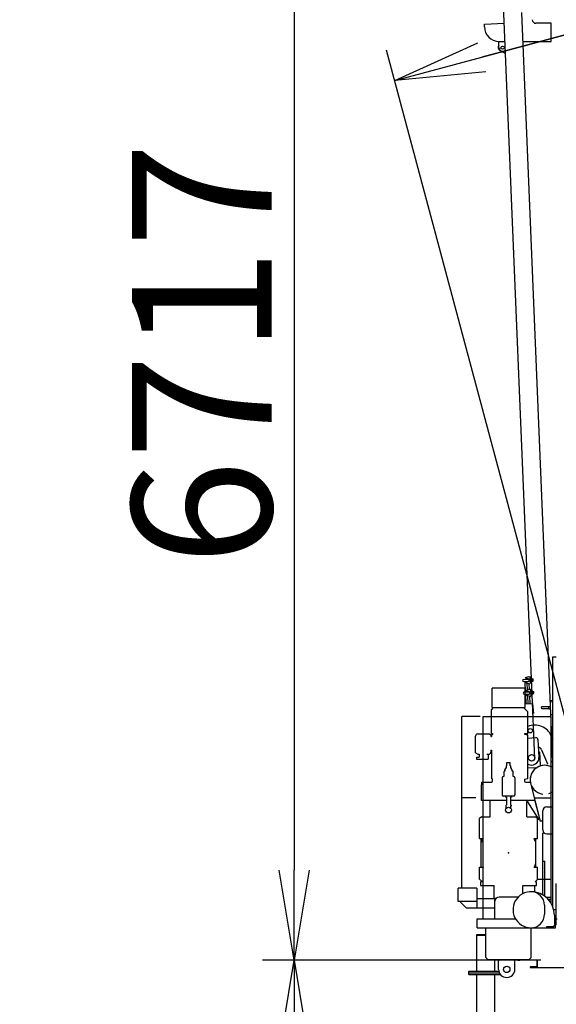
# Model space of a CAD drawing. Extents: x 3 to 208, y 3 to 295.
# Drawn here: x 25 to 36, y 154 to 176 of the extents above; entities that cross this region are included whole.
import ezdxf

# ---------------------------------------------------------------- set-up
doc = ezdxf.new("R2010")
doc.units = 0
doc.header["$LTSCALE"] = 20
doc.layers.get('0').update_dxf_attribs({"linetype": 'CONTINUOUS'})
for name, color, linetype in [('MAIN0', 7, 'CONTINUOUS'), ('MAIN14', 7, 'CONTINUOUS'), ('MAIN2', 7, 'CONTINUOUS'), ('MAIN4', 7, 'CONTINUOUS')]:
    doc.layers.add(name, color=color, linetype=linetype)
doc.styles.add('KNJYOKO', font='TXT', dxfattribs={"bigfont": 'BIGFONT'})
doc.dimstyles.new('MAIN005', dxfattribs={"dimtxt": 3.1, "dimasz": 2, "dimexe": 0.7, "dimexo": 0.8, "dimgap": 0.09, "dimtad": 1, "dimdec": 3, "dimlfac": 250, "dimdsep": 46, "dimtxsty": 'Standard', "dimcen": 0.09, "dimaunit": 1, "dimadec": 4, "dimazin": 2, "dimtfac": 0.903226, "dimtdec": 4, "dimtmove": 0, "dimatfit": 3, "dimfxl": 0, "dimtvp": 0.66129, "dimtolj": 1, "dimtzin": 0, "dimarcsym": 0})

# ---------------------------------------------------------------- blocks, each defined once
blk = doc.blocks.new('_OPEN')
at = {"color": 0, "linetype": 'ByBlock', "lineweight": -2}
for p, q in [((-1, 0.166667), (0, 0)), ((0, 0), (-1, -0.166667)), ((0, 0), (-1, 0))]:
    blk.add_line(p, q, dxfattribs=at)
blk = doc.blocks.new('*D29')
at = {"layer": 'MAIN0', "color": 0, "linetype": 'ByBlock', "lineweight": -2}
for p, q in [((115.09, 181.01), (110.912, 196.603)), ((34.785, 175.48), (109.162, 195.409)), ((36.85, 160.046), (32.672, 175.638))]:
    blk.add_line(p, q, dxfattribs=at)
at = {"layer": 'MAIN0', "color": 0, "linetype": 'ByBlock', "xscale": 2, "yscale": 2, "zscale": 2}
for p, rotation in [((111.094, 195.926), 15.00000000002891), ((32.854, 174.962), 195.0000000000289)]:
    blk.add_blockref('_OPEN', p, dxfattribs=dict(at, rotation=rotation))
at = {"layer": 'MAIN0', "color": 0, "linetype": 'ByBlock', "insert": (101.895, 195.584), "char_height": 3.1, "attachment_point": 5, "rotation": 15, "line_spacing_factor": 0.774194}
blk.add_mtext('\\A1;20250', dxfattribs=at)
blk = doc.blocks.new('*D30')
at = {"layer": 'MAIN0', "color": 0, "linetype": 'ByBlock', "lineweight": -2}
for p, q in [((141.479, 188.081), (137.301, 203.673)), ((34.785, 175.48), (135.551, 202.48)), ((36.85, 160.046), (32.672, 175.638))]:
    blk.add_line(p, q, dxfattribs=at)
at = {"layer": 'MAIN0', "color": 0, "linetype": 'ByBlock', "xscale": 2, "yscale": 2, "zscale": 2}
for p, rotation in [((137.483, 202.997), 15.00000000002894), ((32.854, 174.962), 195.0000000000289)]:
    blk.add_blockref('_OPEN', p, dxfattribs=dict(at, rotation=rotation))
at = {"layer": 'MAIN0', "color": 0, "linetype": 'ByBlock', "insert": (128.815, 202.797), "char_height": 3.1, "attachment_point": 5, "rotation": 15, "line_spacing_factor": 0.774194}
blk.add_mtext('\\A1;27080', dxfattribs=at)
blk = doc.blocks.new('*D31')
at = {"layer": 'MAIN0', "color": 0, "linetype": 'ByBlock', "lineweight": -2}
for p, q in [((167.869, 195.152), (163.691, 210.744)), ((161.94, 209.551), (34.785, 175.48)), ((36.85, 160.046), (32.672, 175.638))]:
    blk.add_line(p, q, dxfattribs=at)
at = {"layer": 'MAIN0', "color": 0, "linetype": 'ByBlock', "xscale": 2, "yscale": 2, "zscale": 2}
for p, rotation in [((163.872, 210.068), 15.00000000002888), ((32.854, 174.962), 195.0000000000289)]:
    blk.add_blockref('_OPEN', p, dxfattribs=dict(at, rotation=rotation))
at = {"layer": 'MAIN0', "color": 0, "linetype": 'ByBlock', "insert": (155.352, 209.908), "char_height": 3.1, "attachment_point": 5, "rotation": 15, "line_spacing_factor": 0.774194}
blk.add_mtext('\\A1;33910', dxfattribs=at)
blk = doc.blocks.new('*D34')
at = {"layer": 'MAIN0', "color": 0, "linetype": 'ByBlock', "lineweight": -2}
for p, q in [((34.457, 182.341), (29.925, 182.341)), ((30.625, 180.341), (30.625, 157.473)), ((36.097, 155.473), (29.925, 155.473))]:
    blk.add_line(p, q, dxfattribs=at)
at = {"layer": 'MAIN0', "color": 0, "linetype": 'ByBlock', "xscale": 2, "yscale": 2, "zscale": 2}
for p, rotation in [((30.625, 182.341), 90), ((30.625, 155.473), 270)]:
    blk.add_blockref('_OPEN', p, dxfattribs=dict(at, rotation=rotation))
at = {"layer": 'MAIN0', "color": 0, "linetype": 'ByBlock', "insert": (28.575, 168.907), "char_height": 3.1, "attachment_point": 5, "rotation": 90, "line_spacing_factor": 0.774194}
blk.add_mtext('\\A1;6717', dxfattribs=at)
blk = doc.blocks.new('*D35')
at = {"layer": 'MAIN0', "color": 0, "linetype": 'ByBlock', "lineweight": -2}
for p, q in [((36.097, 155.473), (29.925, 155.473)), ((30.625, 153.473), (30.625, 32.761)), ((33.857, 30.761), (29.925, 30.761))]:
    blk.add_line(p, q, dxfattribs=at)
at = {"layer": 'MAIN0', "color": 0, "linetype": 'ByBlock', "xscale": 2, "yscale": 2, "zscale": 2}
for p, rotation in [((30.625, 155.473), 90), ((30.625, 30.761), 270)]:
    blk.add_blockref('_OPEN', p, dxfattribs=dict(at, rotation=rotation))
at = {"layer": 'MAIN0', "color": 0, "linetype": 'ByBlock', "insert": (28.575, 93.117), "char_height": 3.1, "attachment_point": 5, "rotation": 90, "line_spacing_factor": 0.774194, "style": 'KNJYOKO'}
blk.add_mtext('\\A1;31178\u3000最大自立高さ', dxfattribs=at)

msp = doc.modelspace()

# ---------------------------------------------------------------- linework, layer by layer
at = {"layer": 'MAIN0', "color": 3, "linetype": 'Continuous'}
for p, q in [((35.9580837, 159.9363581), (35.1985161, 178.2650536)), ((36.3615746, 159.8604037), (35.6733889, 176.466625)), ((34.845022, 176.2121075), (35.2828412, 176.2302513)), ((34.845022, 176.1505941), (34.845022, 176.2121075)), ((36.325022, 176.2305941), (35.985022, 176.2305941)), ((36.325022, 175.8305941), (36.325022, 176.2305941)), ((35.165022, 175.6905941), (35.165022, 175.8305941)), ((35.165022, 175.8305941), (35.2994036, 175.8305941)), ((35.6997469, 175.8305941), (36.325022, 175.8305941)), ((35.1893859, 175.6296717), (35.3104255, 175.5646315)), ((36.3574607, 156.6630386), (36.3574607, 162.1929229)), ((36.3574607, 162.1929229), (36.4374607, 162.1929229)), ((35.7092555, 161.6965966), (35.8227012, 161.7025153)), ((35.7117563, 161.6486618), (35.825202, 161.6545805)), ((35.7357237, 161.6499122), (35.7478111, 161.4182273)), ((35.8198878, 161.7564419), (35.7490276, 161.7327178)), ((35.7490276, 161.7327178), (35.7494444, 161.7247287)), ((35.8223886, 161.7085071), (35.7494444, 161.7247287)), ((35.8255146, 161.6485886), (35.7546544, 161.6248645)), ((35.7770011, 161.7186005), (35.7779621, 161.7001812)), ((35.7804629, 161.6522463), (35.7814239, 161.633827)), ((35.8198878, 161.7564419), (35.8518443, 161.7581091)), ((35.8223886, 161.7085071), (35.8255146, 161.6485886)), ((35.8518443, 161.7581091), (35.859972, 161.602321)), ((35.8536221, 161.7240341), (35.887243, 161.7257882)), ((35.888386, 161.7038787), (35.8547651, 161.7021246)), ((35.8906722, 161.6600596), (35.8570512, 161.6583056)), ((35.8581943, 161.6363961), (35.8918152, 161.6381501)), ((35.8941393, 161.7151634), (35.8975684, 161.6494348)), ((35.8946034, 161.7062665), (35.9249621, 161.7078504)), ((35.8971043, 161.6583317), (35.927463, 161.6599156)), ((35.927463, 161.6599156), (35.9249621, 161.7078504)), ((35.0110607, 161.0765177), (35.0110607, 161.5033229)), ((35.7438607, 161.5033229), (35.0110607, 161.5033229)), ((35.7238437, 161.4169769), (35.8372894, 161.4228956)), ((35.7438607, 161.0765177), (35.7438607, 161.5033229)), ((35.7550713, 161.6168754), (35.7546544, 161.6248645)), ((35.8280155, 161.6006538), (35.7550713, 161.6168754)), ((35.834476, 161.4768222), (35.7636158, 161.4530981)), ((35.7636158, 161.4530981), (35.7640326, 161.445109)), ((35.8369768, 161.4288874), (35.7640326, 161.445109)), ((35.782628, 161.6107472), (35.7903852, 161.4620606)), ((35.7915893, 161.4389808), (35.7925503, 161.4205614)), ((35.8280155, 161.6006538), (35.859972, 161.602321)), ((35.8280155, 161.6006538), (35.834476, 161.4768222)), ((35.834476, 161.4768222), (35.8664325, 161.4784894)), ((35.8369768, 161.4288874), (35.8401028, 161.3689689)), ((35.8664325, 161.4784894), (35.8745602, 161.3227013)), ((35.8682103, 161.4444144), (35.9018312, 161.4461685)), ((35.9029743, 161.4242589), (35.8693533, 161.4225049)), ((35.9087275, 161.4355437), (35.9121566, 161.3698151)), ((35.9091916, 161.4266468), (35.9395503, 161.4282307)), ((35.9420512, 161.3802959), (35.9395503, 161.4282307)), ((35.7263445, 161.3690421), (35.8397902, 161.3749607)), ((35.7503119, 161.3702925), (35.7615657, 161.1545859)), ((35.8401028, 161.3689689), (35.7692427, 161.3452448)), ((35.7696595, 161.3372557), (35.7692427, 161.3452448)), ((35.8426037, 161.3210341), (35.7696595, 161.3372557)), ((35.7950511, 161.3726266), (35.7960121, 161.3542072)), ((35.7972162, 161.3311275), (35.8063048, 161.15692)), ((35.8426037, 161.3210341), (35.8745602, 161.3227013)), ((35.8426037, 161.3210341), (35.851044, 161.1592541)), ((35.9052604, 161.3804399), (35.8716394, 161.3786859)), ((35.8727825, 161.3567763), (35.9064034, 161.3585304)), ((35.9116925, 161.378712), (35.9420512, 161.3802959)), ((36.3048509, 161.2291732), (36.3528097, 161.2311607)), ((36.3053151, 161.2179699), (36.353274, 161.2199573)), ((36.3574607, 161.118929), (36.3528097, 161.2311607)), ((35.7438607, 161.1536622), (35.9085658, 161.1622551)), ((35.9085658, 161.1622551), (35.9324786, 160.9409229)), ((36.1103768, 161.0916886), (36.3102052, 161.0999697)), ((36.1125027, 161.0403876), (36.1103768, 161.0916886)), ((36.2705413, 161.0910313), (36.110516, 161.0883275)), ((36.272528, 161.0430913), (36.1125027, 161.0403876)), ((36.2705413, 161.0910313), (36.310507, 161.0926876)), ((36.272528, 161.0430913), (36.2705413, 161.0910313)), ((36.272528, 161.0430913), (36.3124937, 161.0447476)), ((34.3434607, 157.0729229), (34.3434607, 160.8729229)), ((34.7457552, 160.8729229), (34.3434607, 160.8729229)), ((34.8137552, 160.8729229), (36.3254607, 160.8729229)), ((34.8137552, 156.3929229), (34.8137552, 160.8729229)), ((36.317732, 160.9183449), (36.3574607, 160.9199913)), ((36.3254607, 156.7300143), (36.3254607, 160.8729229)), ((35.8046971, 160.3957147), (35.9862452, 160.4054408)), ((36.0283278, 160.367638), (36.0497265, 159.9682108)), ((36.3289291, 160.4406318), (36.3574607, 160.3736322)), ((36.3313057, 160.4401074), (36.3574607, 160.3784495)), ((36.3574607, 160.401172), (36.3391958, 160.4004151)), ((36.042451, 160.104016), (36.0634923, 160.0851146)), ((36.1095634, 160.1390181), (36.2417887, 159.8285187)), ((36.0634923, 160.0851146), (36.0788912, 159.7976791)), ((35.9833699, 159.7403346), (35.8089036, 159.7309878)), ((36.2483795, 159.7849654), (36.2574607, 159.7829015)), ((36.2483795, 159.7849654), (36.3574607, 159.7601742)), ((36.2734607, 159.7792651), (36.3574607, 159.7601742)), ((36.2734607, 159.7792651), (36.3574607, 159.7601742)), ((36.335381, 159.8741994), (36.3254607, 159.8737883)), ((36.335381, 159.8741994), (36.3254607, 159.8737883)), ((36.3615746, 159.8604037), (36.3254607, 159.8589071)), ((36.3615746, 159.8604037), (36.3254607, 159.8589071)), ((36.3509614, 159.8749938), (36.3515832, 159.8599896)), ((36.3509614, 159.8749938), (36.3515832, 159.8599896)), ((35.867002, 159.3953641), (35.9315658, 159.1369229)), ((35.867002, 159.3953641), (36.0774607, 158.5529229)), ((34.650494, 159.0729229), (34.3434607, 159.0729229)), ((35.9475543, 159.0729229), (36.3254607, 159.0729229)), ((36.0561347, 158.5865888), (35.8022976, 158.9873021)), ((35.9635428, 159.0089229), (36.0774607, 158.5529229)), ((36.2274607, 158.8729229), (36.3574607, 158.8729229)), ((36.2734607, 158.8729229), (36.3574607, 158.8729229)), ((36.1374607, 158.3629229), (36.1374607, 158.7829229)), ((36.1374607, 158.3629229), (36.1374607, 158.7829229)), ((36.1374607, 158.5529229), (36.0774607, 158.5529229)), ((36.1374607, 158.5529229), (36.0774607, 158.5529229)), ((36.1374607, 158.5529229), (36.0774607, 158.5529229)), ((36.1374607, 157.6929229), (36.1374607, 158.2909229)), ((36.1734607, 158.2909229), (36.1374607, 158.2909229)), ((36.1374607, 157.3369229), (36.1374607, 158.2909229)), ((36.2274607, 158.2729229), (36.3574607, 158.2729229)), ((36.2734607, 158.2729229), (36.3574607, 158.2729229)), ((36.1374607, 157.6729229), (36.1854607, 157.6729229)), ((36.1374607, 157.3369229), (36.1374607, 157.5329229)), ((36.1854607, 157.3369229), (36.1854607, 157.6729229)), ((36.0174607, 157.2729229), (36.3254607, 157.2729229)), ((36.1374607, 156.9209229), (36.1374607, 157.3369229)), ((36.1854607, 156.8889229), (36.1854607, 157.3369229)), ((34.2574607, 156.7729229), (34.2574607, 157.0729229)), ((34.6774607, 157.0729229), (34.2574607, 157.0729229)), ((34.6774607, 157.0729229), (34.6774607, 156.6329229)), ((34.7574607, 157.2129229), (34.7574607, 157.1329229)), ((34.8137552, 157.2129229), (34.7574607, 157.2129229)), ((34.7574607, 157.1329229), (35.0614607, 157.1329229)), ((35.0614607, 156.8457229), (35.0614607, 157.1329229)), ((35.6934607, 156.9480905), (35.6934607, 157.1329229)), ((35.6934607, 157.1329229), (35.9974607, 157.1329229)), ((35.9534607, 157.1329229), (35.9534607, 156.9856365)), ((35.9974607, 157.2129229), (35.9694607, 157.2129229)), ((35.9974607, 157.1329229), (35.9974607, 157.2089229)), ((36.4374607, 156.2529229), (36.4374607, 157.1729229)), ((36.4374607, 156.2529229), (36.4374607, 157.1729229)), ((34.677164, 156.8457229), (35.0774607, 156.8457229)), ((35.0774607, 156.6329229), (35.0774607, 156.8457229)), ((35.0974607, 156.8394914), (35.0774607, 156.8394914)), ((35.0774607, 156.3929229), (35.0774607, 156.8329229)), ((35.5874607, 156.8729229), (35.1674607, 156.8729229)), ((36.2057257, 156.8729229), (36.3254607, 156.8729229)), ((34.677164, 156.7729229), (34.2574607, 156.7729229)), ((34.3174607, 156.7529229), (34.3174607, 156.7729229)), ((34.3174607, 156.7529229), (34.4374607, 156.6329229)), ((34.4374607, 156.6329229), (35.0774607, 156.6329229)), ((34.6774607, 156.6329229), (34.7457552, 156.6329229)), ((34.8817552, 156.6329229), (35.0774607, 156.6329229)), ((36.1774607, 156.6929229), (36.1774607, 156.4929229)), ((36.2524911, 156.8289229), (36.3254607, 156.8289229)), ((36.4374607, 156.5929229), (36.3794252, 156.5929229)), ((36.3934607, 156.4729229), (36.3934607, 156.2429229)), ((34.6814607, 156.1929229), (34.6814607, 156.3929229)), ((34.6814607, 156.3929229), (35.5310506, 156.3929229)), ((34.6814607, 156.1929229), (36.4174607, 156.1929229)), ((34.8774607, 155.5329229), (34.8774607, 156.1929229)), ((35.8774607, 155.5329229), (35.8774607, 156.1929229)), ((35.8774607, 155.5329229), (35.8774607, 156.1929229)), ((36.2174607, 156.2169229), (36.2174607, 156.1929229)), ((36.3674607, 156.2169229), (36.2174607, 156.2169229)), ((36.3934607, 156.3929229), (36.4174607, 156.3929229)), ((36.4114607, 156.3929229), (36.4174607, 156.3929229)), ((36.4174607, 156.1929229), (36.4174607, 156.3929229)), ((36.4174607, 156.1929229), (36.4174607, 156.3929229)), ((36.4374607, 156.3929229), (36.4574607, 156.3929229)), ((34.6710607, 156.0289229), (34.8774607, 156.0289229)), ((34.6710607, 155.2289229), (34.6710607, 156.0289229)), ((34.6782607, 156.0417229), (34.8774607, 156.0417229)), ((34.6782607, 156.0289229), (34.6782607, 156.0417229)), ((34.8774607, 155.5329229), (34.9174607, 155.4929229)), ((35.8374607, 155.4929229), (35.8774607, 155.5329229)), ((34.9174607, 155.4929229), (35.8374607, 155.4929229)), ((35.0774607, 155.2289229), (35.0774607, 155.4929229)), ((35.5874607, 155.4729229), (35.1574607, 155.4729229)), ((35.1574607, 155.2729229), (35.1574607, 155.4729229)), ((35.5174607, 155.2729229), (35.5174607, 155.4729229)), ((35.6648171, 155.4729229), (35.6648171, 155.4929229)), ((35.8574607, 155.3169229), (35.8574607, 155.3129229)), ((35.8574607, 155.3129229), (37.0574607, 155.3129229)), ((35.9874607, 155.3249229), (35.8654607, 155.3249229)), ((36.0054607, 155.4649229), (36.0054607, 155.3429229)), ((36.0174607, 155.3129229), (36.0174607, 155.4729229)), ((34.4942607, 155.2289229), (35.1629214, 155.2289229)), ((34.4942607, 155.1929229), (34.4942607, 155.2289229)), ((34.4942607, 155.1929229), (35.1762156, 155.1929229)), ((34.4942607, 155.1569229), (34.4942607, 155.1929229)), ((34.4942607, 155.1569229), (35.1998235, 155.1569229)), ((34.6710607, 152.3889229), (34.6710607, 155.1569229)), ((35.0774607, 152.3889229), (35.0774607, 155.1569229))]:
    msp.add_line(p, q, dxfattribs=at)
for centre, radius in [((35.245022, 175.6905941), 0.036), ((35.8578576, 160.5587921), 0.049), ((35.8578576, 160.5587921), 0.049), ((35.8578576, 160.5587921), 0.049), ((35.8578576, 160.5587921), 0.049), ((35.8599349, 160.558902), 0.049), ((35.8899556, 159.9596513), 0.072), ((35.3374607, 155.2729229), 0.072)]:
    msp.add_circle(centre, radius, dxfattribs=at)
for centre, radius, start, end in [((35.985022, 176.3105941), 0.08, 180, 270), ((35.165022, 176.1505941), 0.32, 180, 270), ((35.228132, 175.6996698), 0.08, 142.08060601, 241.74876371), ((35.245022, 175.6905941), 0.08, 180, 321.10639223), ((35.7105059, 161.6726292), 0.024, 92.98650399, 272.98650399), ((35.8814898, 161.7145034), 0.0126667, 302.98650399, 422.98650399), ((35.8547431, 161.6801543), 0.0411667, 330.78227649, 395.19073149), ((35.884919, 161.6487749), 0.0126667, 302.98650399, 422.98650399), ((35.7250941, 161.3930095), 0.024, 92.98650399, 272.98650399), ((35.896078, 161.4348837), 0.0126667, 302.98650399, 422.98650399), ((35.8693313, 161.4005346), 0.0411667, 330.78227649, 395.19073149), ((35.8995072, 161.3691552), 0.0126667, 302.98650399, 422.98650399), ((35.9609091, 160.2839114), 0.4, 23.06660116, 113.36706109), ((35.9883851, 160.3654981), 0.04, 3.06660116, 93.06660116), ((35.9630669, 160.2839017), 0.4, 22.98650399, 39.10561684), ((36.0359594, 160.107674), 0.08, 23.06660116, 88.55949241), ((35.8899556, 159.9596513), 0.16, 239.56402766, 363.06660116), ((36.1774607, 159.4729229), 0.32, 77.19573394, 194.02654189), ((36.1774607, 159.4729229), 0.32, 97.18075601, 194.02654189), ((36.1774607, 159.4729229), 0.32, 182.37306182, 262.81924405), ((36.1774607, 159.4729229), 0.32, 182.37306182, 194.02654189), ((36.1774607, 159.4729229), 0.32, 182.37306182, 262.81924405), ((36.1774607, 159.4729229), 0.32, 287.45760295, 304.22886617), ((36.1774607, 159.4729229), 0.32, 287.45760295, 304.22886617), ((35.9374607, 159.0729229), 0.16, 203.57817845, 212.35274607), ((36.2274607, 158.7829229), 0.09, 90, 180), ((36.2274607, 158.3629229), 0.09, 180, 270), ((35.1674607, 156.7829229), 0.09, 90, 180), ((35.8774607, 156.5929229), 0.4, 79.04721574, 270), ((35.5874607, 156.7829229), 0.09, 87.29672051, 90), ((35.8734607, 156.4729229), 0.52, 0, 90), ((35.8774607, 156.6929229), 0.3, 0, 90), ((35.8774607, 156.4929229), 0.3, 270, 360), ((36.2354607, 156.1989229), 0.018, 90, 180), ((36.3674607, 156.2429229), 0.026, 270, 360), ((36.4114607, 156.3749229), 0.018, 90, 180), ((35.1674607, 155.5629229), 0.09, 231.05755873, 270), ((35.5874607, 155.5629229), 0.09, 270, 308.94244127), ((35.8654607, 155.3169229), 0.008, 90, 180), ((35.9874607, 155.3429229), 0.018, 270, 360), ((36.0134607, 155.4649229), 0.008, 90, 180), ((35.3374607, 155.2729229), 0.18, 180, 360)]:
    msp.add_arc(centre, radius, start, end, dxfattribs=at)
msp.add_ellipse((36.3353512, 159.8749164), major_axis=(0.025578, 0.00106), ratio=0.0280324568, start_param=4.7123889804, end_param=6.2831853072, dxfattribs=at)
msp.add_ellipse((36.3353512, 159.8749164), major_axis=(0.025578, 0.00106), ratio=0.0280324568, start_param=4.7123889804, end_param=6.2831853072, dxfattribs=at)
msp.add_point((35.3774607, 157.8529229), dxfattribs=at)
msp.add_point((35.3774607, 157.8529229), dxfattribs=at)
at = {"layer": 'MAIN14', "color": 7, "linetype": 'Continuous'}
for p, q in [((34.6686296, 159.9713216), (34.6686296, 159.9313216)), ((34.6686296, 159.9713216), (34.6686296, 159.9313216)), ((34.6686296, 159.9713216), (34.7286296, 159.9713216)), ((34.6686296, 159.9313216), (34.9286296, 159.9313216)), ((34.7286296, 160.0393216), (34.7286296, 159.9713216)), ((34.8958202, 160.0393216), (34.9286296, 160.0393216)), ((34.9286296, 160.0393216), (34.9286296, 159.9313216)), ((35.0234676, 159.4405225), (35.0234676, 159.4805215)), ((35.7314607, 159.486313), (35.7314607, 159.4405225)), ((34.7874608, 159.4205226), (35.0036588, 159.4205226)), ((34.7874608, 159.3605226), (34.7874608, 159.4205226)), ((35.7512585, 159.4205226), (35.8617802, 159.4205226))]:
    msp.add_line(p, q, dxfattribs=at)
for centre, start, end in [((35.0034628, 159.4405216), 270.00003597, 359.99998201), ((35.7514607, 159.4405216), 180.00001799, 269.99996403)]:
    msp.add_arc(centre, 0.02, start, end, dxfattribs=at)
at = {"layer": 'MAIN2', "color": 7, "linetype": 'Continuous'}
for p, q in [((34.9974641, 161.0250405), (35.0454643, 161.0765177)), ((34.9974641, 160.4965216), (34.9974641, 161.0250405)), ((35.0110607, 161.0765177), (35.7438607, 161.0765177)), ((35.7094641, 161.0765177), (35.802261, 160.9769988)), ((35.802261, 160.4965216), (35.802261, 160.9769988)), ((34.9974641, 160.6675649), (34.9974641, 160.778293)), ((34.6455405, 160.0703182), (34.6455269, 160.4418212)), ((34.693527, 160.4898231), (34.9381726, 160.4898231)), ((34.9854607, 160.4625214), (34.9381726, 160.4898231)), ((34.9854607, 160.4625214), (34.9854607, 160.4305215)), ((34.9854607, 160.4305215), (34.9994642, 160.4305215)), ((34.9974642, 160.4965216), (35.0214642, 160.4965216)), ((35.0214642, 160.4741698), (34.9994642, 160.4708256)), ((34.9994642, 160.4708256), (34.9994642, 160.4305215)), ((35.0214642, 160.4965216), (35.0214642, 160.4741698)), ((35.7334642, 160.4965216), (35.7334642, 160.482408)), ((35.7334642, 160.4965216), (35.802261, 160.4965216)), ((35.7334642, 160.482408), (35.8046971, 160.4705216)), ((35.8046971, 160.0985216), (35.8046971, 160.4705216)), ((34.9854607, 160.1305215), (34.9994642, 160.1305215)), ((34.9854607, 160.1305215), (34.9854607, 160.0864816)), ((34.9994642, 160.1305215), (34.9994642, 159.4975491)), ((34.6455405, 160.0703182), (34.6992285, 160.0393216)), ((34.6992285, 160.0393216), (34.7286296, 160.0393216)), ((34.9286296, 160.0393216), (34.9374607, 160.0393216)), ((35.8082142, 160.0918327), (35.8046971, 160.0985216)), ((35.8089036, 159.4985216), (35.8089036, 160.0890403)), ((35.0214642, 159.4868524), (34.9994642, 159.4975491)), ((35.0214642, 159.4805216), (35.0214642, 159.4868524)), ((35.0234676, 159.4805216), (35.0214642, 159.4805216)), ((35.7314607, 159.486313), (35.8089036, 159.4985216)), ((34.7874608, 159.3605226), (34.7774607, 159.3605226)), ((34.7774607, 159.0165293), (34.7774607, 159.3605226)), ((35.3340607, 159.0165262), (34.7774607, 159.0165293)), ((35.9616442, 159.0165227), (35.4208607, 159.0165257)), ((35.7854607, 158.6529229), (35.7854607, 159.0165236)), ((34.9694607, 158.6529229), (34.9694607, 158.9950923)), ((34.7774607, 158.6529229), (34.7374607, 158.6129229)), ((34.7374607, 158.1729229), (34.7374607, 158.6129229)), ((34.7774607, 158.6529229), (34.9694607, 158.6529229)), ((35.7854607, 158.6529229), (35.9774607, 158.6529229)), ((36.0174607, 158.6129229), (35.9774607, 158.6529229)), ((36.0174607, 158.1729229), (36.0174607, 158.6129229)), ((34.7374607, 158.1729229), (34.8116869, 158.1729229)), ((34.7734607, 157.5329229), (34.7734607, 158.1729229)), ((35.9432346, 158.1729229), (36.0174607, 158.1729229)), ((35.9854607, 157.5329229), (35.9854607, 158.1729229)), ((34.7374607, 157.5329229), (34.8116869, 157.5329229)), ((34.7374607, 157.2729229), (34.7374607, 157.5329229)), ((35.9432346, 157.5329229), (36.0174607, 157.5329229)), ((36.0174607, 157.2609229), (36.0174607, 157.5329229)), ((34.7974607, 157.2129229), (34.7374607, 157.2729229)), ((36.0174607, 157.2609229), (35.9694607, 157.2129229))]:
    msp.add_line(p, q, dxfattribs=at)
msp.add_circle((35.3774607, 158.80046), 0.064, dxfattribs=at)
for centre, radius, start, end in [((34.693527, 160.4418231), 0.048, 89.99998201, 180.00209505), ((34.9374607, 160.0873216), 0.048, 270.00001799, 360), ((35.8029036, 160.0890403), 0.006, 0, 27.73591888), ((35.3774607, 157.8529229), 0.65, 150.13940441, 158.31522175), ((35.3774607, 157.8529229), 0.65, 20.70962868, 29.49237268), ((35.3774607, 157.8529229), 0.65, 209.49237268, 209.86059559), ((35.3774607, 157.8529229), 0.65, 330.50762732, 339.29037132)]:
    msp.add_arc(centre, radius, start, end, dxfattribs=at)
at = {"layer": 'MAIN4', "color": 7, "linetype": 'Continuous'}
for p, q in [((35.2928295, 159.6663421), (35.2918376, 159.6656755)), ((35.2933904, 159.66679), (35.2928295, 159.6663421)), ((35.2939842, 159.6673338), (35.2933904, 159.66679)), ((35.294598, 159.667988), (35.2939842, 159.6673338)), ((35.295218, 159.6687673), (35.294598, 159.667988)), ((35.2958186, 159.6696802), (35.295218, 159.6687673)), ((35.296367, 159.6707177), (35.2958186, 159.6696802)), ((35.2968305, 159.6718686), (35.296367, 159.6707177)), ((35.2971753, 159.6731063), (35.2968305, 159.6718686)), ((35.2973881, 159.6743851), (35.2971753, 159.6731063)), ((35.2974607, 159.6756589), (35.2973881, 159.6743851)), ((35.2974607, 159.68846), (35.2974607, 159.70046)), ((35.2974607, 159.70046), (35.3134607, 159.70046)), ((35.2974607, 159.6756589), (35.2974607, 159.68846)), ((35.3134607, 159.7267437), (35.3134607, 159.73246)), ((35.3294607, 159.73246), (35.3134607, 159.73246)), ((35.3134607, 159.70046), (35.3134607, 159.7267437)), ((35.3294607, 159.73246), (35.3294607, 159.78286)), ((35.3294607, 159.78286), (35.3414607, 159.78286)), ((35.3414607, 159.85486), (35.4134607, 159.85486)), ((35.3414607, 159.78286), (35.3414607, 159.85486)), ((35.4134607, 159.78286), (35.4134607, 159.85486)), ((35.4134607, 159.78286), (35.4254607, 159.78286)), ((35.4254607, 159.73246), (35.4254607, 159.78286)), ((35.4414607, 159.73246), (35.4254607, 159.73246)), ((35.4414607, 159.73246), (35.4414607, 159.7267437)), ((35.4414607, 159.70046), (35.4414607, 159.7267437)), ((35.4414607, 159.70046), (35.4574607, 159.70046)), ((35.4574607, 159.68846), (35.4574607, 159.70046)), ((35.4574607, 159.6756589), (35.4574607, 159.68846)), ((35.4575305, 159.6743847), (35.4574607, 159.6756589)), ((35.4577428, 159.673106), (35.4575305, 159.6743847)), ((35.4580933, 159.671873), (35.4577428, 159.673106)), ((35.4585565, 159.6707198), (35.4580933, 159.671873)), ((35.4591035, 159.6696766), (35.4585565, 159.6707198)), ((35.4597015, 159.6687683), (35.4591035, 159.6696766)), ((35.460319, 159.6679915), (35.4597015, 159.6687683)), ((35.4609361, 159.6673356), (35.460319, 159.6679915)), ((35.4615328, 159.6667898), (35.4609361, 159.6673356)), ((35.4620914, 159.6663415), (35.4615328, 159.6667898)), ((35.4626077, 159.6659734), (35.4620914, 159.6663415)), ((35.463082, 159.6656738), (35.4626077, 159.6659734)), ((35.2374607, 159.51646), (35.2374607, 159.13526)), ((35.2654607, 159.54446), (35.2672609, 159.54446)), ((35.2674298, 159.5444647), (35.2672609, 159.54446)), ((35.2678328, 159.5444974), (35.2674298, 159.5444647)), ((35.2681492, 159.5445406), (35.2678328, 159.5444974)), ((35.2685606, 159.5446143), (35.2681492, 159.5445406)), ((35.2690855, 159.5447354), (35.2685606, 159.5446143)), ((35.2697467, 159.5449354), (35.2690855, 159.5447354)), ((35.2705682, 159.5452495), (35.2697467, 159.5449354)), ((35.2715666, 159.5457433), (35.2705682, 159.5452495)), ((35.2721335, 159.5460835), (35.2715666, 159.5457433)), ((35.2727451, 159.5465024), (35.2721335, 159.5460835)), ((35.273391, 159.5470136), (35.2727451, 159.5465024)), ((35.2740563, 159.5476286), (35.273391, 159.5470136)), ((35.274726, 159.5483588), (35.2740563, 159.5476286)), ((35.2753773, 159.5492126), (35.274726, 159.5483588)), ((35.2759803, 159.5501787), (35.2753773, 159.5492126)), ((35.2765064, 159.5512404), (35.2759803, 159.5501787)), ((35.2769266, 159.5523769), (35.2765064, 159.5512404)), ((35.2772247, 159.5535497), (35.2769266, 159.5523769)), ((35.2774021, 159.5547215), (35.2772247, 159.5535497)), ((35.2774607, 159.5558553), (35.2774021, 159.5547215)), ((35.2774607, 159.5558553), (35.2774607, 159.65246)), ((35.2885667, 159.6644308), (35.2884824, 159.6644192)), ((35.2888514, 159.664481), (35.2885667, 159.6644308)), ((35.2890906, 159.6645346), (35.2888514, 159.664481)), ((35.2894103, 159.6646197), (35.2890906, 159.6645346)), ((35.2898241, 159.6647469), (35.2894103, 159.6646197)), ((35.2903518, 159.664941), (35.2898241, 159.6647469)), ((35.2910155, 159.6652349), (35.2903518, 159.664941)), ((35.2918376, 159.6656755), (35.2910155, 159.6652349)), ((35.4639058, 159.6652348), (35.463082, 159.6656738)), ((35.46457, 159.6649397), (35.4639058, 159.6652348)), ((35.4650985, 159.664743), (35.46457, 159.6649397)), ((35.4655118, 159.6646174), (35.4650985, 159.664743)), ((35.4658299, 159.664536), (35.4655118, 159.6646174)), ((35.4660697, 159.6644816), (35.4658299, 159.664536)), ((35.4663548, 159.6644307), (35.4660697, 159.6644816)), ((35.4664391, 159.6644192), (35.4663548, 159.6644307)), ((35.4774607, 159.5558553), (35.4774607, 159.65246)), ((35.4775169, 159.5547226), (35.4774607, 159.5558553)), ((35.4776956, 159.5535509), (35.4775169, 159.5547226)), ((35.4779961, 159.5523773), (35.4776956, 159.5535509)), ((35.478415, 159.5512399), (35.4779961, 159.5523773)), ((35.4789405, 159.5501787), (35.478415, 159.5512399)), ((35.4795432, 159.5492165), (35.4789405, 159.5501787)), ((35.4801947, 159.5483629), (35.4795432, 159.5492165)), ((35.4808668, 159.5476277), (35.4801947, 159.5483629)), ((35.4815312, 159.5470124), (35.4808668, 159.5476277)), ((35.4821726, 159.546502), (35.4815312, 159.5470124)), ((35.4827829, 159.5460836), (35.4821726, 159.546502)), ((35.483354, 159.545744), (35.4827829, 159.5460836)), ((35.4843538, 159.5452486), (35.483354, 159.545744)), ((35.4851735, 159.5449301), (35.4843538, 159.5452486)), ((35.4858355, 159.5447354), (35.4851735, 159.5449301)), ((35.486361, 159.5446144), (35.4858355, 159.5447354)), ((35.4867729, 159.5445395), (35.486361, 159.5446144)), ((35.4870884, 159.5444977), (35.4867729, 159.5445395)), ((35.4874921, 159.5444644), (35.4870884, 159.5444977)), ((35.4876606, 159.54446), (35.4874921, 159.5444644)), ((35.4876606, 159.54446), (35.4894607, 159.54446)), ((35.5174607, 159.51646), (35.5174607, 159.13526)), ((35.9531141, 159.3724573), (35.9528876, 159.3724271)), ((35.4894607, 159.10726), (35.2654607, 159.10726)), ((35.3134607, 159.09526), (35.3134607, 159.08398)), ((35.3340607, 159.08398), (35.3134607, 159.08398)), ((35.3340607, 159.08398), (35.3340607, 158.90846)), ((35.4208607, 159.08398), (35.4208607, 158.90846)), ((35.4414607, 159.08398), (35.4208607, 159.08398)), ((35.4414607, 159.09526), (35.4414607, 159.08398)), ((35.3174607, 158.90846), (35.3174607, 158.88646)), ((35.3174607, 158.90846), (35.3340607, 158.90846)), ((35.3174607, 158.88646), (35.3234607, 158.88646)), ((35.3234607, 158.8348111), (35.3234607, 158.88646)), ((35.4208607, 158.90846), (35.4374607, 158.90846)), ((35.4314607, 158.8348111), (35.4314607, 158.88646)), ((35.4314607, 158.88646), (35.4374607, 158.88646)), ((35.4374607, 158.90846), (35.4374607, 158.88646))]:
    msp.add_line(p, q, dxfattribs=at)
for centre, radius, start, end in [((35.2654607, 159.51646), 0.028, 90, 180), ((35.2894607, 159.65246), 0.012, 94.57188272, 180), ((35.4654607, 159.65246), 0.012, 0, 85.4048644), ((35.4894607, 159.51646), 0.028, 0, 90), ((35.2654607, 159.13526), 0.028, 180, 270), ((35.4894607, 159.13526), 0.028, 270, 360)]:
    msp.add_arc(centre, radius, start, end, dxfattribs=at)

# ---------------------------------------------------------------- dimensions: what is measured, and where the dimension line sits
at = {"layer": 'MAIN0', "color": 3, "linetype": 'Continuous'}
for base, p1, p2, angle, picture, middle in [((163.8717508, 210.0682655), (37.0574607, 159.2729228), (168.0756398, 194.3791381), 15, '*D31', (155.7532974, 208.4105705)), ((32.8535717, 174.9620502), (141.6865462, 187.3082018), (37.0574607, 159.2729228), 195, '*D30', (129.2157044, 201.2998439)), ((32.8535717, 174.9620502), (115.2974527, 180.2372655), (37.0574607, 159.2729228), 195, '*D29', (102.2957246, 194.0866571))]:
    dim = msp.add_linear_dim(base=base, p1=p1, p2=p2, angle=angle, dimstyle='MAIN005', override={"dimasz": 2, "dimblk1": 'OPEN', "dimblk2": 'OPEN', "dimsah": 1}, dxfattribs=at)
    dim.commit()
    dim.dimension.update_dxf_attribs({"geometry": picture, "text_midpoint": middle, "dimtype": 161})
dim = msp.add_linear_dim(base=(30.6254608, 182.3409229), p1=(36.8974607, 155.4729229), p2=(35.2574607, 182.3409229), angle=90, dimstyle='MAIN005', override={"dimasz": 2, "dimblk1": 'OPEN', "dimblk2": 'OPEN', "dimsah": 1}, dxfattribs=at)
dim.commit()
dim.dimension.update_dxf_attribs({"geometry": '*D34', "text_midpoint": (30.1254608, 168.9069229)})
dim = msp.add_linear_dim(base=(30.6254608, 155.4729229), p1=(34.6574607, 30.7609228), p2=(36.8974607, 155.4729229), angle=90, text='\\A1;31178\u3000最大自立高さ', dimstyle='MAIN005', override={"dimasz": 2, "dimtxsty": 'KNJYOKO', "dimblk1": 'OPEN', "dimblk2": 'OPEN', "dimsah": 1}, dxfattribs=at)
dim.commit()
dim.dimension.update_dxf_attribs({"geometry": '*D35', "text_midpoint": (30.1254608, 93.1169229)})

doc.saveas('drawing.dxf')
